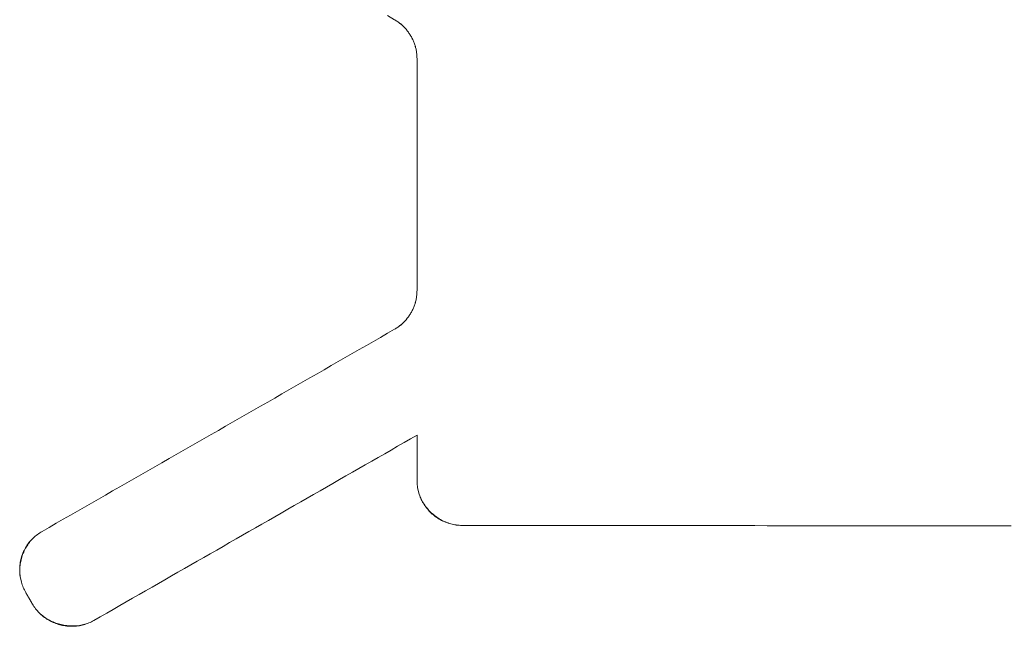
# Model space of a CAD drawing. Units: millimetres. Extents: x 0 to 841, y 0 to 1189.
# Drawn here: x 173 to 178, y 221 to 224 of the extents above; entities that cross this region are included whole.
import ezdxf

# ---------------------------------------------------------------- set-up
doc = ezdxf.new("R2010")
doc.units = ezdxf.units.MM
doc.layers.add('1', color=7, linetype='Continuous', true_color=0xffffff)

msp = doc.modelspace()

# ---------------------------------------------------------------- linework, layer by layer
at = {"layer": '1', "color": 3, "linetype": 'Continuous', "lineweight": 18}
for points in [[(174.6568, 224.0772), (174.6176, 224.0998)], [(174.6568, 224.0772), (174.6614, 224.0745), (174.6659, 224.0717), (174.6703, 224.0688), (174.6747, 224.0658), (174.679, 224.0628), (174.6832, 224.0596), (174.6874, 224.0564), (174.6914, 224.053), (174.6954, 224.0496), (174.6994, 224.0462), (174.7032, 224.0426), (174.7069, 224.039), (174.7106, 224.0352), (174.7142, 224.0315), (174.7177, 224.0276), (174.7212, 224.0237), (174.7245, 224.0197), (174.7278, 224.0156), (174.731, 224.0115), (174.734, 224.0073), (174.737, 224.0031), (174.74, 223.9988), (174.7428, 223.9944), (174.7455, 223.99), (174.7482, 223.9855), (174.7507, 223.981), (174.7532, 223.9764), (174.7555, 223.9718), (174.7578, 223.9672), (174.76, 223.9624), (174.762, 223.9577), (174.764, 223.9529), (174.7659, 223.9481), (174.7677, 223.9432), (174.7693, 223.9383), (174.7709, 223.9333), (174.7724, 223.9283), (174.7738, 223.9233), (174.775, 223.9183), (174.7762, 223.9132), (174.7772, 223.9081), (174.7782, 223.903), (174.779, 223.8978), (174.7798, 223.8927), (174.7804, 223.8875), (174.7809, 223.8823), (174.7813, 223.8771), (174.7816, 223.8718), (174.7817, 223.8666), (174.7818, 223.8613)], [(174.6568, 224.0772), (174.6614, 224.0745), (174.6658, 224.0718), (174.6702, 224.0689), (174.6746, 224.0659), (174.6788, 224.0629), (174.683, 224.0598), (174.6872, 224.0565), (174.6912, 224.0533), (174.6952, 224.0499), (174.6991, 224.0464), (174.7029, 224.0429), (174.7067, 224.0392), (174.7104, 224.0355), (174.714, 224.0317), (174.7175, 224.0278), (174.721, 224.0238), (174.7244, 224.0198), (174.7277, 224.0157), (174.7309, 224.0116), (174.734, 224.0074), (174.737, 224.0031), (174.74, 223.9988), (174.7428, 223.9944), (174.7455, 223.99), (174.7482, 223.9855), (174.7507, 223.981), (174.7532, 223.9764), (174.7556, 223.9717), (174.7578, 223.967), (174.76, 223.9623), (174.7621, 223.9575), (174.7641, 223.9526), (174.766, 223.9477), (174.7678, 223.9428), (174.7695, 223.9379), (174.771, 223.9329), (174.7725, 223.9279), (174.7739, 223.9229), (174.7751, 223.9179), (174.7763, 223.9129), (174.7773, 223.9078), (174.7782, 223.9027), (174.7791, 223.8976), (174.7798, 223.8925), (174.7804, 223.8874), (174.7809, 223.8822), (174.7813, 223.877), (174.7816, 223.8718), (174.7817, 223.8666), (174.7818, 223.8613)], [(174.7818, 223.8613), (174.7818, 223.8355), (174.7818, 223.8097), (174.7818, 223.7839), (174.7818, 223.7581), (174.7818, 223.7323), (174.7818, 223.7064), (174.7818, 223.6806), (174.7818, 223.6548), (174.7818, 223.629), (174.7818, 223.6032), (174.7818, 223.5774), (174.7818, 223.5516), (174.7818, 223.5258), (174.7818, 223.4999), (174.7818, 223.4741), (174.7818, 223.4483), (174.7818, 223.4225), (174.7818, 223.3967), (174.7818, 223.3709), (174.7818, 223.3451), (174.7818, 223.3193), (174.7818, 223.2935), (174.7818, 223.2677), (174.7818, 223.2419), (174.7818, 223.2161), (174.7818, 223.1902), (174.7818, 223.1644), (174.7818, 223.1386), (174.7818, 223.1128), (174.7818, 223.087), (174.7818, 223.0612), (174.7818, 223.0354), (174.7818, 223.0096), (174.7818, 222.9838), (174.7818, 222.958), (174.7818, 222.9322), (174.7818, 222.9064), (174.7818, 222.8806), (174.7818, 222.8548), (174.7818, 222.829), (174.7818, 222.8032), (174.7818, 222.7774), (174.7818, 222.7516), (174.7818, 222.7258), (174.7818, 222.7), (174.7818, 222.6742), (174.7818, 222.6484), (174.7818, 222.6226), (174.7818, 222.5968), (174.7818, 222.571)], [(174.7818, 222.571), (174.7818, 222.5968), (174.7818, 222.6226), (174.7818, 222.6484), (174.7818, 222.6742), (174.7818, 222.7), (174.7818, 222.7258), (174.7818, 222.7516), (174.7818, 222.7774), (174.7818, 222.8032), (174.7818, 222.829), (174.7818, 222.8548), (174.7818, 222.8806), (174.7818, 222.9064), (174.7818, 222.9322), (174.7818, 222.958), (174.7818, 222.9838), (174.7818, 223.0096), (174.7818, 223.0354), (174.7818, 223.0612), (174.7818, 223.087), (174.7818, 223.1128), (174.7818, 223.1386), (174.7818, 223.1644), (174.7818, 223.1902), (174.7818, 223.2161), (174.7818, 223.2419), (174.7818, 223.2677), (174.7818, 223.2935), (174.7818, 223.3193), (174.7818, 223.3451), (174.7818, 223.3709), (174.7818, 223.3967), (174.7818, 223.4225), (174.7818, 223.4483), (174.7818, 223.4741), (174.7818, 223.4999), (174.7818, 223.5258), (174.7818, 223.5516), (174.7818, 223.5774), (174.7818, 223.6032), (174.7818, 223.629), (174.7818, 223.6548), (174.7818, 223.6806), (174.7818, 223.7064), (174.7818, 223.7323), (174.7818, 223.7581), (174.7818, 223.7839), (174.7818, 223.8097), (174.7818, 223.8355), (174.7818, 223.8613)], [(174.7818, 222.571), (174.7817, 222.5657), (174.7816, 222.5604), (174.7813, 222.5552), (174.7809, 222.55), (174.7804, 222.5448), (174.7797, 222.5396), (174.779, 222.5344), (174.7782, 222.5293), (174.7772, 222.5241), (174.7762, 222.519), (174.775, 222.514), (174.7737, 222.5089), (174.7724, 222.5039), (174.7709, 222.4989), (174.7693, 222.494), (174.7676, 222.4891), (174.7658, 222.4842), (174.764, 222.4794), (174.762, 222.4746), (174.7599, 222.4699), (174.7577, 222.4652), (174.7555, 222.4605), (174.7531, 222.4559), (174.7506, 222.4513), (174.7481, 222.4468), (174.7454, 222.4424), (174.7427, 222.438), (174.7399, 222.4336), (174.737, 222.4293), (174.7339, 222.4251), (174.7309, 222.4209), (174.7277, 222.4168), (174.7244, 222.4128), (174.7211, 222.4088), (174.7176, 222.4049), (174.7141, 222.4011), (174.7105, 222.3973), (174.7069, 222.3936), (174.7031, 222.39), (174.6993, 222.3865), (174.6954, 222.383), (174.6914, 222.3796), (174.6873, 222.3763), (174.6832, 222.3731), (174.6789, 222.37), (174.6747, 222.3669), (174.6703, 222.3639), (174.6659, 222.3611), (174.6614, 222.3583), (174.6568, 222.3556)], [(174.7818, 222.571), (174.7817, 222.5657), (174.7816, 222.5605), (174.7813, 222.5553), (174.7809, 222.5501), (174.7804, 222.545), (174.7798, 222.5398), (174.7791, 222.5347), (174.7782, 222.5296), (174.7773, 222.5245), (174.7762, 222.5194), (174.7751, 222.5143), (174.7738, 222.5093), (174.7725, 222.5043), (174.771, 222.4993), (174.7694, 222.4943), (174.7677, 222.4893), (174.7659, 222.4844), (174.764, 222.4795), (174.762, 222.4747), (174.7599, 222.4699), (174.7577, 222.4652), (174.7555, 222.4605), (174.7531, 222.4559), (174.7506, 222.4513), (174.7481, 222.4468), (174.7454, 222.4424), (174.7427, 222.4379), (174.7398, 222.4336), (174.7369, 222.4293), (174.7339, 222.425), (174.7307, 222.4208), (174.7275, 222.4166), (174.7242, 222.4126), (174.7208, 222.4085), (174.7174, 222.4046), (174.7138, 222.4008), (174.7102, 222.397), (174.7065, 222.3933), (174.7028, 222.3897), (174.699, 222.3862), (174.6951, 222.3828), (174.6911, 222.3794), (174.6871, 222.3762), (174.683, 222.373), (174.6788, 222.3699), (174.6746, 222.3668), (174.6702, 222.3639), (174.6658, 222.3611), (174.6614, 222.3583), (174.6568, 222.3556)], [(174.6568, 222.3556), (174.6176, 222.3331), (174.5784, 222.3106), (174.5392, 222.2882), (174.5, 222.2657), (174.4608, 222.2432), (174.4217, 222.2207), (174.3825, 222.1982), (174.3433, 222.1758), (174.3041, 222.1533), (174.2649, 222.1308), (174.2257, 222.1083), (174.1865, 222.0858), (174.1473, 222.0634), (174.1081, 222.0409), (174.069, 222.0184), (174.0298, 221.9959), (173.9906, 221.9734), (173.9514, 221.951), (173.9122, 221.9285), (173.873, 221.906), (173.8338, 221.8835), (173.7946, 221.861), (173.7554, 221.8386), (173.7162, 221.8161), (173.6771, 221.7936), (173.6379, 221.7711), (173.5987, 221.7487), (173.5595, 221.7262), (173.5203, 221.7037), (173.4811, 221.6812), (173.4419, 221.6587), (173.4027, 221.6363), (173.3635, 221.6138), (173.3243, 221.5913), (173.2852, 221.5688), (173.246, 221.5463), (173.2068, 221.5239), (173.1676, 221.5014), (173.1284, 221.4789), (173.0892, 221.4564), (173.05, 221.4339), (173.0108, 221.4115), (172.9716, 221.389), (172.9324, 221.3665), (172.8933, 221.344), (172.8541, 221.3216), (172.8149, 221.2991), (172.7757, 221.2766), (172.7365, 221.2541), (172.6973, 221.2316)], [(172.6973, 221.2316), (172.7365, 221.2541), (172.7757, 221.2766), (172.8149, 221.2991), (172.8541, 221.3216), (172.8933, 221.344), (172.9324, 221.3665), (172.9716, 221.389), (173.0108, 221.4115), (173.05, 221.4339), (173.0892, 221.4564), (173.1284, 221.4789), (173.1676, 221.5014), (173.2068, 221.5239), (173.246, 221.5463), (173.2852, 221.5688), (173.3243, 221.5913), (173.3635, 221.6138), (173.4027, 221.6363), (173.4419, 221.6587), (173.4811, 221.6812), (173.5203, 221.7037), (173.5595, 221.7262), (173.5987, 221.7487), (173.6379, 221.7711), (173.6771, 221.7936), (173.7162, 221.8161), (173.7554, 221.8386), (173.7946, 221.861), (173.8338, 221.8835), (173.873, 221.906), (173.9122, 221.9285), (173.9514, 221.951), (173.9906, 221.9734), (174.0298, 221.9959), (174.069, 222.0184), (174.1081, 222.0409), (174.1473, 222.0634), (174.1865, 222.0858), (174.2257, 222.1083), (174.2649, 222.1308), (174.3041, 222.1533), (174.3433, 222.1758), (174.3825, 222.1982), (174.4217, 222.2207), (174.4608, 222.2432), (174.5, 222.2657), (174.5392, 222.2882), (174.5784, 222.3106), (174.6176, 222.3331), (174.6568, 222.3556)], [(172.9848, 220.7363), (173.0207, 220.7569), (173.0567, 220.7775), (173.0926, 220.7981), (173.1286, 220.8187), (173.1645, 220.8394), (173.2004, 220.86), (173.2364, 220.8806), (173.2723, 220.9012), (173.3083, 220.9218), (173.3442, 220.9424), (173.3801, 220.963), (173.4161, 220.9836), (173.452, 221.0042), (173.488, 221.0248), (173.5239, 221.0454), (173.5598, 221.066), (173.5958, 221.0866), (173.6317, 221.1072), (173.6677, 221.1278), (173.7036, 221.1484), (173.7395, 221.1691), (173.7755, 221.1897), (173.8114, 221.2103), (173.8474, 221.2309), (173.8833, 221.2515), (173.9192, 221.2721), (173.9552, 221.2927), (173.9911, 221.3133), (174.0271, 221.3339), (174.063, 221.3545), (174.0989, 221.3751), (174.1349, 221.3957), (174.1708, 221.4163), (174.2068, 221.437), (174.2427, 221.4576), (174.2786, 221.4782), (174.3146, 221.4988), (174.3505, 221.5194), (174.3865, 221.54), (174.4224, 221.5606), (174.4583, 221.5812), (174.4943, 221.6018), (174.5302, 221.6224), (174.5662, 221.643), (174.6021, 221.6636), (174.638, 221.6842), (174.674, 221.7049), (174.7099, 221.7255), (174.7459, 221.7461), (174.7818, 221.7667)], [(174.7818, 221.7667), (174.7459, 221.7461), (174.7099, 221.7255), (174.674, 221.7049), (174.638, 221.6842), (174.6021, 221.6636), (174.5662, 221.643), (174.5302, 221.6224), (174.4943, 221.6018), (174.4583, 221.5812), (174.4224, 221.5606), (174.3865, 221.54), (174.3505, 221.5194), (174.3146, 221.4988), (174.2786, 221.4782), (174.2427, 221.4576), (174.2068, 221.437), (174.1708, 221.4163), (174.1349, 221.3957), (174.0989, 221.3751), (174.063, 221.3545), (174.0271, 221.3339), (173.9911, 221.3133), (173.9552, 221.2927), (173.9192, 221.2721), (173.8833, 221.2515), (173.8474, 221.2309), (173.8114, 221.2103), (173.7755, 221.1897), (173.7395, 221.1691), (173.7036, 221.1484), (173.6677, 221.1278), (173.6317, 221.1072), (173.5958, 221.0866), (173.5598, 221.066), (173.5239, 221.0454), (173.488, 221.0248), (173.452, 221.0042), (173.4161, 220.9836), (173.3801, 220.963), (173.3442, 220.9424), (173.3083, 220.9218), (173.2723, 220.9012), (173.2364, 220.8806), (173.2004, 220.86), (173.1645, 220.8394), (173.1286, 220.8187), (173.0926, 220.7981), (173.0567, 220.7775), (173.0207, 220.7569), (172.9848, 220.7363)], [(174.7818, 221.5139), (174.7818, 221.519), (174.7818, 221.524), (174.7818, 221.5291), (174.7818, 221.5342), (174.7818, 221.5392), (174.7818, 221.5443), (174.7818, 221.5493), (174.7818, 221.5544), (174.7818, 221.5594), (174.7818, 221.5645), (174.7818, 221.5695), (174.7818, 221.5746), (174.7818, 221.5796), (174.7818, 221.5847), (174.7818, 221.5898), (174.7818, 221.5948), (174.7818, 221.5999), (174.7818, 221.6049), (174.7818, 221.61), (174.7818, 221.615), (174.7818, 221.6201), (174.7818, 221.6251), (174.7818, 221.6302), (174.7818, 221.6353), (174.7818, 221.6403), (174.7818, 221.6454), (174.7818, 221.6504), (174.7818, 221.6555), (174.7818, 221.6605), (174.7818, 221.6656), (174.7818, 221.6706), (174.7818, 221.6757), (174.7818, 221.6807), (174.7818, 221.6858), (174.7818, 221.6909), (174.7818, 221.6959), (174.7818, 221.701), (174.7818, 221.706), (174.7818, 221.7111), (174.7818, 221.7161), (174.7818, 221.7212), (174.7818, 221.7262), (174.7818, 221.7313), (174.7818, 221.7364), (174.7818, 221.7414), (174.7818, 221.7465), (174.7818, 221.7515), (174.7818, 221.7566), (174.7818, 221.7616), (174.7818, 221.7667)], [(174.7818, 221.7667), (174.7818, 221.7616), (174.7818, 221.7566), (174.7818, 221.7515), (174.7818, 221.7465), (174.7818, 221.7414), (174.7818, 221.7364), (174.7818, 221.7313), (174.7818, 221.7262), (174.7818, 221.7212), (174.7818, 221.7161), (174.7818, 221.7111), (174.7818, 221.706), (174.7818, 221.701), (174.7818, 221.6959), (174.7818, 221.6909), (174.7818, 221.6858), (174.7818, 221.6807), (174.7818, 221.6757), (174.7818, 221.6706), (174.7818, 221.6656), (174.7818, 221.6605), (174.7818, 221.6555), (174.7818, 221.6504), (174.7818, 221.6454), (174.7818, 221.6403), (174.7818, 221.6353), (174.7818, 221.6302), (174.7818, 221.6251), (174.7818, 221.6201), (174.7818, 221.615), (174.7818, 221.61), (174.7818, 221.6049), (174.7818, 221.5999), (174.7818, 221.5948), (174.7818, 221.5898), (174.7818, 221.5847), (174.7818, 221.5796), (174.7818, 221.5746), (174.7818, 221.5695), (174.7818, 221.5645), (174.7818, 221.5594), (174.7818, 221.5544), (174.7818, 221.5493), (174.7818, 221.5443), (174.7818, 221.5392), (174.7818, 221.5342), (174.7818, 221.5291), (174.7818, 221.524), (174.7818, 221.519), (174.7818, 221.5139)], [(174.7818, 221.5139), (174.7819, 221.5062), (174.7823, 221.4984), (174.7829, 221.4907), (174.7838, 221.483), (174.7849, 221.4754), (174.7862, 221.4678), (174.7878, 221.4603), (174.7897, 221.4528), (174.7918, 221.4454), (174.7941, 221.4381), (174.7966, 221.4309), (174.7994, 221.4238), (174.8025, 221.4168), (174.8057, 221.4099), (174.8092, 221.403), (174.8129, 221.3963), (174.8168, 221.3897), (174.821, 221.3832), (174.8253, 221.3768), (174.8299, 221.3705), (174.8346, 221.3644), (174.8396, 221.3584), (174.8447, 221.3525), (174.85, 221.3468), (174.8555, 221.3412), (174.8611, 221.3357), (174.867, 221.3304), (174.8729, 221.3253), (174.879, 221.3203), (174.8853, 221.3155), (174.8917, 221.3109), (174.8982, 221.3065), (174.9049, 221.3023), (174.9116, 221.2982), (174.9185, 221.2944), (174.9255, 221.2908), (174.9326, 221.2874), (174.9398, 221.2842), (174.9471, 221.2812), (174.9545, 221.2785), (174.962, 221.276), (174.9695, 221.2738), (174.9772, 221.2718), (174.9848, 221.27), (174.9926, 221.2685), (175.0004, 221.2673), (175.0082, 221.2664), (175.016, 221.2657), (175.0239, 221.2653), (175.0318, 221.2651)], [(175.0318, 221.2651), (175.0239, 221.2653), (175.016, 221.2656), (175.0082, 221.2663), (175.0004, 221.2672), (174.9927, 221.2683), (174.985, 221.2697), (174.9773, 221.2713), (174.9697, 221.2732), (174.9621, 221.2753), (174.9546, 221.2776), (174.9472, 221.2803), (174.9398, 221.2831), (174.9326, 221.2861), (174.9254, 221.2894), (174.9184, 221.2929), (174.9116, 221.2966), (174.9048, 221.3005), (174.8982, 221.3046), (174.8916, 221.309), (174.8852, 221.3135), (174.8789, 221.3182), (174.8728, 221.3232), (174.8669, 221.3283), (174.8611, 221.3335), (174.8555, 221.339), (174.8501, 221.3445), (174.8448, 221.3503), (174.8397, 221.3562), (174.8348, 221.3622), (174.8301, 221.3684), (174.8256, 221.3748), (174.8212, 221.3814), (174.8171, 221.388), (174.8132, 221.3948), (174.8095, 221.4016), (174.806, 221.4085), (174.8027, 221.4156), (174.7997, 221.4227), (174.7969, 221.4299), (174.7943, 221.4372), (174.792, 221.4446), (174.7899, 221.4521), (174.788, 221.4597), (174.7863, 221.4674), (174.785, 221.4751), (174.7838, 221.4828), (174.7829, 221.4905), (174.7823, 221.4983), (174.7819, 221.5061), (174.7818, 221.5139)], [(178.0865, 221.2621), (178.0186, 221.2621), (177.9507, 221.2622), (177.8829, 221.2623), (177.815, 221.2624), (177.7471, 221.2625), (177.6792, 221.2625), (177.6113, 221.2626), (177.5434, 221.2627), (177.4756, 221.2628), (177.4077, 221.2628), (177.3398, 221.2629), (177.2719, 221.263), (177.204, 221.263), (177.1362, 221.2631), (177.0683, 221.2632), (177.0004, 221.2633), (176.9325, 221.2633), (176.8646, 221.2634), (176.7967, 221.2635), (176.7289, 221.2635), (176.661, 221.2636), (176.5931, 221.2637), (176.5252, 221.2637), (176.4573, 221.2638), (176.3894, 221.2639), (176.3216, 221.2639), (176.2537, 221.264), (176.1858, 221.2641), (176.1179, 221.2641), (176.05, 221.2642), (175.9822, 221.2643), (175.9143, 221.2643), (175.8464, 221.2644), (175.7785, 221.2645), (175.7106, 221.2645), (175.6427, 221.2646), (175.5749, 221.2646), (175.507, 221.2647), (175.4391, 221.2648), (175.3712, 221.2648), (175.3033, 221.2649), (175.2354, 221.2649), (175.1676, 221.265), (175.0997, 221.2651), (175.0318, 221.2651)], [(175.0318, 221.2651), (175.0997, 221.2651), (175.1676, 221.265), (175.2354, 221.2649), (175.3033, 221.2649), (175.3712, 221.2648), (175.4391, 221.2648), (175.507, 221.2647), (175.5749, 221.2646), (175.6427, 221.2646), (175.7106, 221.2645), (175.7785, 221.2645), (175.8464, 221.2644), (175.9143, 221.2643), (175.9822, 221.2643), (176.05, 221.2642), (176.1179, 221.2641), (176.1858, 221.2641), (176.2537, 221.264), (176.3216, 221.2639), (176.3894, 221.2639), (176.4573, 221.2638), (176.5252, 221.2637), (176.5931, 221.2637), (176.661, 221.2636), (176.7289, 221.2635), (176.7967, 221.2635), (176.8646, 221.2634), (176.9325, 221.2633), (177.0004, 221.2633), (177.0683, 221.2632), (177.1362, 221.2631), (177.204, 221.263), (177.2719, 221.263), (177.3398, 221.2629), (177.4077, 221.2628), (177.4756, 221.2628), (177.5434, 221.2627), (177.6113, 221.2626), (177.6792, 221.2625), (177.7471, 221.2625), (177.815, 221.2624), (177.8829, 221.2623), (177.9507, 221.2622), (178.0186, 221.2621), (178.0865, 221.2621)], [(172.6973, 221.2316), (172.6905, 221.2276), (172.6839, 221.2234), (172.6773, 221.219), (172.671, 221.2144), (172.6647, 221.2097), (172.6587, 221.2047), (172.6528, 221.1996), (172.647, 221.1944), (172.6415, 221.1889), (172.6361, 221.1833), (172.6309, 221.1776), (172.6259, 221.1717), (172.6211, 221.1656), (172.6165, 221.1594), (172.6121, 221.1531), (172.608, 221.1466), (172.604, 221.14), (172.6002, 221.1332), (172.5967, 221.1263), (172.5934, 221.1193), (172.5904, 221.1122), (172.5875, 221.105), (172.5849, 221.0977), (172.5826, 221.0902), (172.5804, 221.0827), (172.5786, 221.0751), (172.5769, 221.0674), (172.5756, 221.0597), (172.5744, 221.0519), (172.5735, 221.0441), (172.5729, 221.0362), (172.5725, 221.0283), (172.5723, 221.0204), (172.5724, 221.0125), (172.5727, 221.0046), (172.5733, 220.9967), (172.574, 220.9889), (172.5751, 220.981), (172.5763, 220.9732), (172.5778, 220.9655), (172.5796, 220.9578), (172.5816, 220.9501), (172.5838, 220.9425), (172.5862, 220.935), (172.5889, 220.9276), (172.5918, 220.9203), (172.595, 220.9131), (172.5984, 220.9059), (172.602, 220.899), (172.6058, 220.8921)], [(172.6058, 220.8921), (172.602, 220.899), (172.5984, 220.9059), (172.595, 220.9129), (172.5919, 220.9201), (172.589, 220.9273), (172.5864, 220.9345), (172.584, 220.9419), (172.5818, 220.9494), (172.5798, 220.9569), (172.5781, 220.9645), (172.5767, 220.9722), (172.5754, 220.98), (172.5745, 220.9877), (172.5737, 220.9954), (172.5733, 221.0032), (172.573, 221.0109), (172.573, 221.0187), (172.5733, 221.0264), (172.5737, 221.0342), (172.5745, 221.042), (172.5754, 221.0497), (172.5766, 221.0575), (172.5781, 221.0651), (172.5798, 221.0728), (172.5816, 221.0803), (172.5838, 221.0877), (172.5861, 221.0951), (172.5887, 221.1024), (172.5915, 221.1097), (172.5945, 221.1169), (172.5978, 221.124), (172.6013, 221.131), (172.605, 221.1379), (172.6089, 221.1447), (172.613, 221.1513), (172.6173, 221.1578), (172.6218, 221.1641), (172.6265, 221.1703), (172.6314, 221.1764), (172.6365, 221.1823), (172.6418, 221.188), (172.6472, 221.1936), (172.6529, 221.199), (172.6588, 221.2043), (172.6648, 221.2094), (172.671, 221.2142), (172.6774, 221.2189), (172.6839, 221.2233), (172.6905, 221.2276), (172.6973, 221.2316)], [(172.6058, 220.8921), (172.6065, 220.8908), (172.6073, 220.8895), (172.608, 220.8882), (172.6088, 220.8869), (172.6095, 220.8856), (172.6103, 220.8843), (172.611, 220.8831), (172.6118, 220.8818), (172.6125, 220.8805), (172.6133, 220.8792), (172.614, 220.8779), (172.6148, 220.8766), (172.6155, 220.8753), (172.6163, 220.874), (172.617, 220.8727), (172.6178, 220.8714), (172.6185, 220.8701), (172.6193, 220.8688), (172.62, 220.8676), (172.6208, 220.8663), (172.6215, 220.865), (172.6223, 220.8637), (172.623, 220.8624), (172.6238, 220.8611), (172.6245, 220.8598), (172.6253, 220.8585), (172.626, 220.8572), (172.6268, 220.8559), (172.6275, 220.8546), (172.6283, 220.8533), (172.629, 220.852), (172.6298, 220.8508), (172.6305, 220.8495), (172.6313, 220.8482), (172.632, 220.8469), (172.6328, 220.8456), (172.6335, 220.8443), (172.6343, 220.843), (172.635, 220.8417), (172.6358, 220.8404), (172.6365, 220.8391), (172.6373, 220.8378), (172.638, 220.8365), (172.6388, 220.8353), (172.6395, 220.834), (172.6403, 220.8327), (172.641, 220.8314), (172.6418, 220.8301), (172.6425, 220.8288), (172.6433, 220.8275)], [(172.6433, 220.8275), (172.6425, 220.8288), (172.6418, 220.8301), (172.641, 220.8314), (172.6403, 220.8327), (172.6395, 220.834), (172.6388, 220.8353), (172.638, 220.8365), (172.6373, 220.8378), (172.6365, 220.8391), (172.6358, 220.8404), (172.635, 220.8417), (172.6343, 220.843), (172.6335, 220.8443), (172.6328, 220.8456), (172.632, 220.8469), (172.6313, 220.8482), (172.6305, 220.8495), (172.6298, 220.8508), (172.629, 220.852), (172.6283, 220.8533), (172.6275, 220.8546), (172.6268, 220.8559), (172.626, 220.8572), (172.6253, 220.8585), (172.6245, 220.8598), (172.6238, 220.8611), (172.623, 220.8624), (172.6223, 220.8637), (172.6215, 220.865), (172.6208, 220.8663), (172.62, 220.8676), (172.6193, 220.8688), (172.6185, 220.8701), (172.6178, 220.8714), (172.617, 220.8727), (172.6163, 220.874), (172.6155, 220.8753), (172.6148, 220.8766), (172.614, 220.8779), (172.6133, 220.8792), (172.6125, 220.8805), (172.6118, 220.8818), (172.611, 220.8831), (172.6103, 220.8843), (172.6095, 220.8856), (172.6088, 220.8869), (172.608, 220.8882), (172.6073, 220.8895), (172.6065, 220.8908), (172.6058, 220.8921)], [(172.9848, 220.7363), (172.9779, 220.7325), (172.9709, 220.7289), (172.9638, 220.7256), (172.9567, 220.7225), (172.9494, 220.7197), (172.9421, 220.717), (172.9347, 220.7146), (172.9272, 220.7125), (172.9196, 220.7105), (172.9119, 220.7088), (172.9041, 220.7074), (172.8963, 220.7062), (172.8885, 220.7052), (172.8807, 220.7045), (172.8729, 220.7041), (172.8651, 220.7038), (172.8573, 220.7039), (172.8495, 220.7041), (172.8417, 220.7046), (172.8338, 220.7054), (172.826, 220.7063), (172.8182, 220.7076), (172.8105, 220.709), (172.8028, 220.7107), (172.7952, 220.7126), (172.7877, 220.7147), (172.7803, 220.7171), (172.7729, 220.7197), (172.7656, 220.7225), (172.7584, 220.7255), (172.7513, 220.7288), (172.7442, 220.7322), (172.7372, 220.7359), (172.7304, 220.7398), (172.7238, 220.7439), (172.7173, 220.7482), (172.7109, 220.7527), (172.7047, 220.7574), (172.6987, 220.7622), (172.6927, 220.7673), (172.687, 220.7725), (172.6814, 220.778), (172.6759, 220.7836), (172.6706, 220.7894), (172.6656, 220.7954), (172.6607, 220.8015), (172.656, 220.8078), (172.6516, 220.8142), (172.6473, 220.8208), (172.6433, 220.8275)], [(172.6433, 220.8275), (172.6473, 220.8208), (172.6515, 220.8143), (172.656, 220.8079), (172.6606, 220.8017), (172.6655, 220.7957), (172.6705, 220.7898), (172.6758, 220.7841), (172.6812, 220.7786), (172.6868, 220.7733), (172.6926, 220.7682), (172.6985, 220.7633), (172.7046, 220.7586), (172.7108, 220.754), (172.7172, 220.7497), (172.7237, 220.7456), (172.7304, 220.7416), (172.7372, 220.7379), (172.7441, 220.7343), (172.7511, 220.731), (172.7583, 220.7279), (172.7655, 220.7249), (172.7728, 220.7222), (172.7803, 220.7197), (172.7878, 220.7174), (172.7953, 220.7153), (172.8029, 220.7133), (172.8106, 220.7116), (172.8183, 220.7101), (172.8261, 220.7088), (172.8339, 220.7077), (172.8417, 220.7069), (172.8495, 220.7063), (172.8573, 220.7059), (172.8652, 220.7057), (172.873, 220.7058), (172.8808, 220.7061), (172.8886, 220.7066), (172.8963, 220.7074), (172.9041, 220.7084), (172.9117, 220.7097), (172.9194, 220.7112), (172.927, 220.713), (172.9345, 220.715), (172.942, 220.7173), (172.9494, 220.7199), (172.9567, 220.7227), (172.9639, 220.7257), (172.971, 220.729), (172.9779, 220.7325), (172.9848, 220.7363)]]:
    msp.add_lwpolyline(points, dxfattribs=at)

doc.saveas('drawing.dxf')
